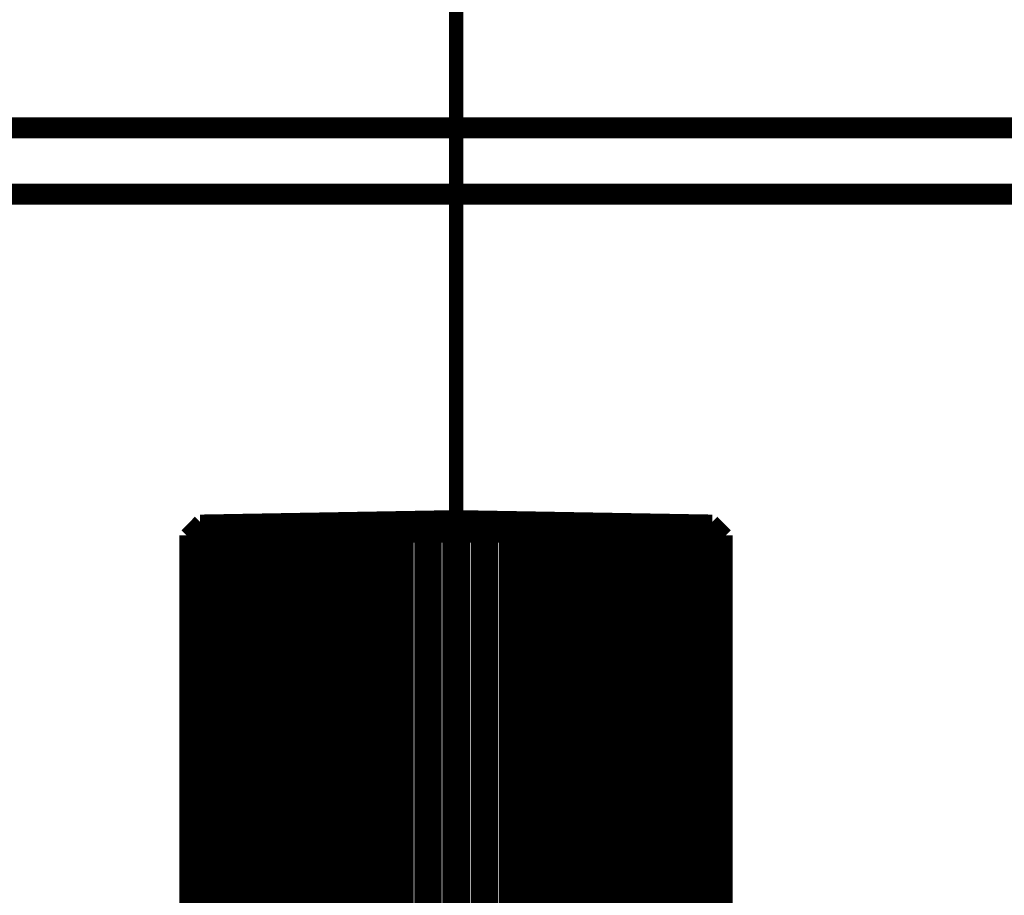
# Model space of a CAD drawing. Extents: x -39 to 502, y -330 to -8.
# Drawn here: x 126 to 134, y -158 to -151 of the extents above; entities that cross this region are included whole.
import ezdxf

# ---------------------------------------------------------------- set-up
doc = ezdxf.new("R2010")
doc.units = 0
doc.linetypes.add('AIGENLINE007', pattern=[0.7056, 0.3528, -0.3528, 0, 0])
for name, color, linetype in [('LAYER_13', 7, 'CONTINUOUS'), ('LAYER_34', 7, 'CONTINUOUS'), ('LAYER_8', 7, 'CONTINUOUS')]:
    doc.layers.add(name, color=color, linetype=linetype)

# ---------------------------------------------------------------- blocks, each defined once
blk = doc.blocks.new('AIGNBL0D02007A')
at = {"layer": 'LAYER_13', "const_width": 0.1058}
blk.add_lwpolyline([(127.79, -154.9681), (131.5901, -154.9681)], dxfattribs=at)
blk = doc.blocks.new('AIGNBL0D02007B')
at = {"layer": 'LAYER_13', "const_width": 0.1058}
blk.add_lwpolyline([(127.6907, -155.0699), (127.6964, -155.0699)], dxfattribs=at)
blk = doc.blocks.new('AIGNBL0D02007C')
at = {"layer": 'LAYER_13', "const_width": 0.1058}
blk.add_lwpolyline([(127.7068, -155.0699), (127.7241, -155.0699)], dxfattribs=at)
blk = doc.blocks.new('AIGNBL0D02007D')
at = {"layer": 'LAYER_13', "const_width": 0.1058}
blk.add_lwpolyline([(127.7446, -155.0699), (127.7733, -155.0699)], dxfattribs=at)
blk = doc.blocks.new('AIGNBL0D02007E')
at = {"layer": 'LAYER_13', "const_width": 0.1058}
blk.add_lwpolyline([(127.8038, -155.0699), (127.8434, -155.0699)], dxfattribs=at)
blk = doc.blocks.new('AIGNBL0D02007F')
at = {"layer": 'LAYER_13', "const_width": 0.1058}
blk.add_lwpolyline([(127.8836, -155.0699), (127.9338, -155.0699)], dxfattribs=at)
blk = doc.blocks.new('AIGNBL0D020080')
at = {"layer": 'LAYER_13', "const_width": 0.1058}
blk.add_lwpolyline([(127.9832, -155.0699), (128.0435, -155.0699)], dxfattribs=at)
blk = doc.blocks.new('AIGNBL0D020081')
at = {"layer": 'LAYER_13', "const_width": 0.1058}
blk.add_lwpolyline([(128.1015, -155.0699), (128.1712, -155.0699)], dxfattribs=at)
blk = doc.blocks.new('AIGNBL0D020082')
at = {"layer": 'LAYER_13', "const_width": 0.1058}
blk.add_lwpolyline([(128.2373, -155.0699), (128.3155, -155.0699)], dxfattribs=at)
blk = doc.blocks.new('AIGNBL0D020083')
at = {"layer": 'LAYER_13', "const_width": 0.1058}
blk.add_lwpolyline([(128.3889, -155.0699), (128.4749, -155.0699)], dxfattribs=at)
blk = doc.blocks.new('AIGNBL0D020084')
at = {"layer": 'LAYER_13', "const_width": 0.1058}
blk.add_lwpolyline([(128.5548, -155.0699), (128.6476, -155.0699)], dxfattribs=at)
blk = doc.blocks.new('AIGNBL0D020085')
at = {"layer": 'LAYER_13', "const_width": 0.1058}
blk.add_lwpolyline([(128.7331, -155.0699), (128.8317, -155.0699)], dxfattribs=at)
blk = doc.blocks.new('AIGNBL0D020086')
at = {"layer": 'LAYER_13', "const_width": 0.1058}
blk.add_lwpolyline([(128.9219, -155.0699), (129.0252, -155.0699)], dxfattribs=at)
blk = doc.blocks.new('AIGNBL0D020087')
at = {"layer": 'LAYER_13', "const_width": 0.1058}
blk.add_lwpolyline([(129.1192, -155.0699), (129.226, -155.0699)], dxfattribs=at)
blk = doc.blocks.new('AIGNBL0D020088')
at = {"layer": 'LAYER_13', "const_width": 0.1058}
blk.add_lwpolyline([(129.3227, -155.0699), (129.4319, -155.0699)], dxfattribs=at)
blk = doc.blocks.new('AIGNBL0D020089')
at = {"layer": 'LAYER_13', "const_width": 0.1058}
blk.add_lwpolyline([(129.5302, -155.0699), (129.6407, -155.0699)], dxfattribs=at)
blk = doc.blocks.new('AIGNBL0D02008A')
at = {"layer": 'LAYER_13', "const_width": 0.1058}
blk.add_lwpolyline([(129.7394, -155.0699), (129.8499, -155.0699)], dxfattribs=at)
blk = doc.blocks.new('AIGNBL0D02008B')
at = {"layer": 'LAYER_13', "const_width": 0.1058}
blk.add_lwpolyline([(129.9482, -155.0699), (130.0574, -155.0699)], dxfattribs=at)
blk = doc.blocks.new('AIGNBL0D02008C')
at = {"layer": 'LAYER_13', "const_width": 0.1058}
blk.add_lwpolyline([(130.1541, -155.0699), (130.2609, -155.0699)], dxfattribs=at)
blk = doc.blocks.new('AIGNBL0D02008D')
at = {"layer": 'LAYER_13', "const_width": 0.1058}
blk.add_lwpolyline([(130.3549, -155.0699), (130.4582, -155.0699)], dxfattribs=at)
blk = doc.blocks.new('AIGNBL0D02008E')
at = {"layer": 'LAYER_13', "const_width": 0.1058}
blk.add_lwpolyline([(130.5484, -155.0699), (130.647, -155.0699)], dxfattribs=at)
blk = doc.blocks.new('AIGNBL0D02008F')
at = {"layer": 'LAYER_13', "const_width": 0.1058}
blk.add_lwpolyline([(130.7325, -155.0699), (130.8253, -155.0699)], dxfattribs=at)
blk = doc.blocks.new('AIGNBL0D020090')
at = {"layer": 'LAYER_13', "const_width": 0.1058}
blk.add_lwpolyline([(130.9052, -155.0699), (130.9912, -155.0699)], dxfattribs=at)
blk = doc.blocks.new('AIGNBL0D020091')
at = {"layer": 'LAYER_13', "const_width": 0.1058}
blk.add_lwpolyline([(131.0646, -155.0699), (131.1428, -155.0699)], dxfattribs=at)
blk = doc.blocks.new('AIGNBL0D020092')
at = {"layer": 'LAYER_13', "const_width": 0.1058}
blk.add_lwpolyline([(131.2089, -155.0699), (131.2786, -155.0699)], dxfattribs=at)
blk = doc.blocks.new('AIGNBL0D020093')
at = {"layer": 'LAYER_13', "const_width": 0.1058}
blk.add_lwpolyline([(131.3366, -155.0699), (131.3969, -155.0699)], dxfattribs=at)
blk = doc.blocks.new('AIGNBL0D020094')
at = {"layer": 'LAYER_13', "const_width": 0.1058}
blk.add_lwpolyline([(131.4463, -155.0699), (131.4965, -155.0699)], dxfattribs=at)
blk = doc.blocks.new('AIGNBL0D020095')
at = {"layer": 'LAYER_13', "const_width": 0.1058}
blk.add_lwpolyline([(131.5367, -155.0699), (131.5763, -155.0699)], dxfattribs=at)
blk = doc.blocks.new('AIGNBL0D020096')
at = {"layer": 'LAYER_13', "const_width": 0.1058}
blk.add_lwpolyline([(131.6068, -155.0699), (131.6355, -155.0699)], dxfattribs=at)
blk = doc.blocks.new('AIGNBL0D020097')
at = {"layer": 'LAYER_13', "const_width": 0.1058}
blk.add_lwpolyline([(131.656, -155.0699), (131.6733, -155.0699)], dxfattribs=at)
blk = doc.blocks.new('AIGNBL0D020098')
at = {"layer": 'LAYER_13', "const_width": 0.1058}
blk.add_lwpolyline([(131.6836, -155.0699), (131.6894, -155.0699)], dxfattribs=at)
blk = doc.blocks.new('AIGNBL0D0200AE')
at = {"layer": 'LAYER_13', "const_width": 0.1058}
blk.add_lwpolyline([(127.6907, -155.0699), (127.74, -155.019)], dxfattribs=at)
blk = doc.blocks.new('AIGNBL0D0200AF')
at = {"layer": 'LAYER_13', "const_width": 0.1058}
blk.add_lwpolyline([(127.7507, -155.019), (127.6964, -155.0699)], dxfattribs=at)
blk = doc.blocks.new('AIGNBL0D0200B0')
at = {"layer": 'LAYER_13', "const_width": 0.1058}
blk.add_lwpolyline([(127.7068, -155.0699), (127.7507, -155.019)], dxfattribs=at)
blk = doc.blocks.new('AIGNBL0D0200B1')
at = {"layer": 'LAYER_13', "const_width": 0.1058}
blk.add_lwpolyline([(127.7827, -155.019), (127.7241, -155.0699)], dxfattribs=at)
blk = doc.blocks.new('AIGNBL0D0200B2')
at = {"layer": 'LAYER_13', "const_width": 0.1058}
blk.add_lwpolyline([(127.7446, -155.0699), (127.7827, -155.019)], dxfattribs=at)
blk = doc.blocks.new('AIGNBL0D0200B3')
at = {"layer": 'LAYER_13', "const_width": 0.1058}
blk.add_lwpolyline([(127.8355, -155.019), (127.7733, -155.0699)], dxfattribs=at)
blk = doc.blocks.new('AIGNBL0D0200B4')
at = {"layer": 'LAYER_13', "const_width": 0.1058}
blk.add_lwpolyline([(127.8038, -155.0699), (127.8355, -155.019)], dxfattribs=at)
blk = doc.blocks.new('AIGNBL0D0200B5')
at = {"layer": 'LAYER_13', "const_width": 0.1058}
blk.add_lwpolyline([(127.9086, -155.019), (127.8434, -155.0699)], dxfattribs=at)
blk = doc.blocks.new('AIGNBL0D0200B6')
at = {"layer": 'LAYER_13', "const_width": 0.1058}
blk.add_lwpolyline([(127.8836, -155.0699), (127.9086, -155.019)], dxfattribs=at)
blk = doc.blocks.new('AIGNBL0D0200B7')
at = {"layer": 'LAYER_13', "const_width": 0.1058}
blk.add_lwpolyline([(128.0013, -155.019), (127.9338, -155.0699)], dxfattribs=at)
blk = doc.blocks.new('AIGNBL0D0200B8')
at = {"layer": 'LAYER_13', "const_width": 0.1058}
blk.add_lwpolyline([(127.9832, -155.0699), (128.0013, -155.019)], dxfattribs=at)
blk = doc.blocks.new('AIGNBL0D0200B9')
at = {"layer": 'LAYER_13', "const_width": 0.1058}
blk.add_lwpolyline([(128.1125, -155.019), (128.0435, -155.0699)], dxfattribs=at)
blk = doc.blocks.new('AIGNBL0D0200BA')
at = {"layer": 'LAYER_13', "const_width": 0.1058}
blk.add_lwpolyline([(128.1015, -155.0699), (128.1125, -155.019)], dxfattribs=at)
blk = doc.blocks.new('AIGNBL0D0200BB')
at = {"layer": 'LAYER_13', "const_width": 0.1058}
blk.add_lwpolyline([(128.2409, -155.019), (128.1712, -155.0699)], dxfattribs=at)
blk = doc.blocks.new('AIGNBL0D0200BC')
at = {"layer": 'LAYER_13', "const_width": 0.1058}
blk.add_lwpolyline([(128.2373, -155.0699), (128.2409, -155.019)], dxfattribs=at)
blk = doc.blocks.new('AIGNBL0D0200BD')
at = {"layer": 'LAYER_13', "const_width": 0.1058}
blk.add_lwpolyline([(128.3852, -155.019), (128.3155, -155.0699)], dxfattribs=at)
blk = doc.blocks.new('AIGNBL0D0200BE')
at = {"layer": 'LAYER_13', "const_width": 0.1058}
blk.add_lwpolyline([(128.3889, -155.0699), (128.3852, -155.019)], dxfattribs=at)
blk = doc.blocks.new('AIGNBL0D0200BF')
at = {"layer": 'LAYER_13', "const_width": 0.1058}
blk.add_lwpolyline([(128.5439, -155.019), (128.4749, -155.0699)], dxfattribs=at)
blk = doc.blocks.new('AIGNBL0D0200C0')
at = {"layer": 'LAYER_13', "const_width": 0.1058}
blk.add_lwpolyline([(128.5548, -155.0699), (128.5439, -155.019)], dxfattribs=at)
blk = doc.blocks.new('AIGNBL0D0200C1')
at = {"layer": 'LAYER_13', "const_width": 0.1058}
blk.add_lwpolyline([(128.715, -155.019), (128.6476, -155.0699)], dxfattribs=at)
blk = doc.blocks.new('AIGNBL0D0200C2')
at = {"layer": 'LAYER_13', "const_width": 0.1058}
blk.add_lwpolyline([(128.7331, -155.0699), (128.715, -155.019)], dxfattribs=at)
blk = doc.blocks.new('AIGNBL0D0200C3')
at = {"layer": 'LAYER_13', "const_width": 0.1058}
blk.add_lwpolyline([(128.8969, -155.019), (128.8317, -155.0699)], dxfattribs=at)
blk = doc.blocks.new('AIGNBL0D0200C4')
at = {"layer": 'LAYER_13', "const_width": 0.1058}
blk.add_lwpolyline([(128.9219, -155.0699), (128.8969, -155.019)], dxfattribs=at)
blk = doc.blocks.new('AIGNBL0D0200C5')
at = {"layer": 'LAYER_13', "const_width": 0.1058}
blk.add_lwpolyline([(129.0875, -155.019), (129.0252, -155.0699)], dxfattribs=at)
blk = doc.blocks.new('AIGNBL0D0200C6')
at = {"layer": 'LAYER_13', "const_width": 0.1058}
blk.add_lwpolyline([(129.1192, -155.0699), (129.0875, -155.019)], dxfattribs=at)
blk = doc.blocks.new('AIGNBL0D0200C7')
at = {"layer": 'LAYER_13', "const_width": 0.1058}
blk.add_lwpolyline([(129.2846, -155.019), (129.226, -155.0699)], dxfattribs=at)
blk = doc.blocks.new('AIGNBL0D0200C8')
at = {"layer": 'LAYER_13', "const_width": 0.1058}
blk.add_lwpolyline([(129.3227, -155.0699), (129.2846, -155.019)], dxfattribs=at)
blk = doc.blocks.new('AIGNBL0D0200CD')
at = {"layer": 'LAYER_13', "const_width": 0.1058}
blk.add_lwpolyline([(127.79, -154.9681), (129.69, -154.935)], dxfattribs=at)
blk = doc.blocks.new('AIGNBL0D0200CE')
at = {"layer": 'LAYER_13', "const_width": 0.1058}
blk.add_lwpolyline([(131.5901, -154.9681), (129.69, -154.935)], dxfattribs=at)
blk = doc.blocks.new('AIGNBL0D0200CF')
at = {"layer": 'LAYER_13', "const_width": 0.1058}
blk.add_lwpolyline([(131.64, -155.019), (131.5901, -154.9681)], dxfattribs=at)
blk = doc.blocks.new('AIGNBL0D0200D0')
at = {"layer": 'LAYER_13', "const_width": 0.1058}
blk.add_lwpolyline([(127.74, -155.019), (127.79, -154.9681)], dxfattribs=at)
blk = doc.blocks.new('AIGNBL0D0200D1')
at = {"layer": 'LAYER_13', "const_width": 0.1058}
blk.add_lwpolyline([(127.6907, -159.9699), (127.6907, -155.0699)], dxfattribs=at)
blk = doc.blocks.new('AIGNBL0D0200D2')
at = {"layer": 'LAYER_13', "const_width": 0.1058}
blk.add_lwpolyline([(127.6964, -159.9699), (127.6964, -155.0699)], dxfattribs=at)
blk = doc.blocks.new('AIGNBL0D0200D3')
at = {"layer": 'LAYER_13', "const_width": 0.1058}
blk.add_lwpolyline([(127.7068, -159.9699), (127.7068, -155.0699)], dxfattribs=at)
blk = doc.blocks.new('AIGNBL0D0200D4')
at = {"layer": 'LAYER_13', "const_width": 0.1058}
blk.add_lwpolyline([(127.7241, -159.9699), (127.7241, -155.0699)], dxfattribs=at)
blk = doc.blocks.new('AIGNBL0D0200D5')
at = {"layer": 'LAYER_13', "const_width": 0.1058}
blk.add_lwpolyline([(127.7446, -159.9699), (127.7446, -155.0699)], dxfattribs=at)
blk = doc.blocks.new('AIGNBL0D0200D6')
at = {"layer": 'LAYER_13', "const_width": 0.1058}
blk.add_lwpolyline([(127.7733, -159.9699), (127.7733, -155.0699)], dxfattribs=at)
blk = doc.blocks.new('AIGNBL0D0200D7')
at = {"layer": 'LAYER_13', "const_width": 0.1058}
blk.add_lwpolyline([(127.8038, -159.9699), (127.8038, -155.0699)], dxfattribs=at)
blk = doc.blocks.new('AIGNBL0D0200D8')
at = {"layer": 'LAYER_13', "const_width": 0.1058}
blk.add_lwpolyline([(127.8434, -159.9699), (127.8434, -155.0699)], dxfattribs=at)
blk = doc.blocks.new('AIGNBL0D0200D9')
at = {"layer": 'LAYER_13', "const_width": 0.1058}
blk.add_lwpolyline([(127.8836, -159.9699), (127.8836, -155.0699)], dxfattribs=at)
blk = doc.blocks.new('AIGNBL0D0200DA')
at = {"layer": 'LAYER_13', "const_width": 0.1058}
blk.add_lwpolyline([(127.9338, -159.9699), (127.9338, -155.0699)], dxfattribs=at)
blk = doc.blocks.new('AIGNBL0D0200DB')
at = {"layer": 'LAYER_13', "const_width": 0.1058}
blk.add_lwpolyline([(127.9832, -159.9699), (127.9832, -155.0699)], dxfattribs=at)
blk = doc.blocks.new('AIGNBL0D0200DC')
at = {"layer": 'LAYER_13', "const_width": 0.1058}
blk.add_lwpolyline([(128.0435, -159.9699), (128.0435, -155.0699)], dxfattribs=at)
blk = doc.blocks.new('AIGNBL0D0200DD')
at = {"layer": 'LAYER_13', "const_width": 0.1058}
blk.add_lwpolyline([(128.1015, -159.9699), (128.1015, -155.0699)], dxfattribs=at)
blk = doc.blocks.new('AIGNBL0D0200DE')
at = {"layer": 'LAYER_13', "const_width": 0.1058}
blk.add_lwpolyline([(128.1712, -159.9699), (128.1712, -155.0699)], dxfattribs=at)
blk = doc.blocks.new('AIGNBL0D0200DF')
at = {"layer": 'LAYER_13', "const_width": 0.1058}
blk.add_lwpolyline([(128.2373, -159.9699), (128.2373, -155.0699)], dxfattribs=at)
blk = doc.blocks.new('AIGNBL0D0200E0')
at = {"layer": 'LAYER_13', "const_width": 0.1058}
blk.add_lwpolyline([(128.3155, -159.9699), (128.3155, -155.0699)], dxfattribs=at)
blk = doc.blocks.new('AIGNBL0D0200E1')
at = {"layer": 'LAYER_13', "const_width": 0.1058}
blk.add_lwpolyline([(128.3852, -155.019), (128.3852, -159.9699)], dxfattribs=at)
blk = doc.blocks.new('AIGNBL0D0200E2')
at = {"layer": 'LAYER_13', "const_width": 0.1058}
blk.add_lwpolyline([(128.3889, -159.9699), (128.3889, -155.0699)], dxfattribs=at)
blk = doc.blocks.new('AIGNBL0D0200E3')
at = {"layer": 'LAYER_13', "const_width": 0.1058}
blk.add_lwpolyline([(128.4749, -159.9699), (128.4749, -155.0699)], dxfattribs=at)
blk = doc.blocks.new('AIGNBL0D0200E4')
at = {"layer": 'LAYER_13', "const_width": 0.1058}
blk.add_lwpolyline([(128.5439, -155.019), (128.5439, -159.9699)], dxfattribs=at)
blk = doc.blocks.new('AIGNBL0D0200E5')
at = {"layer": 'LAYER_13', "const_width": 0.1058}
blk.add_lwpolyline([(128.5548, -159.9699), (128.5548, -155.0699)], dxfattribs=at)
blk = doc.blocks.new('AIGNBL0D0200E6')
at = {"layer": 'LAYER_13', "const_width": 0.1058}
blk.add_lwpolyline([(128.6476, -159.9699), (128.6476, -155.0699)], dxfattribs=at)
blk = doc.blocks.new('AIGNBL0D0200E7')
at = {"layer": 'LAYER_13', "const_width": 0.1058}
blk.add_lwpolyline([(128.715, -155.019), (128.715, -159.9699)], dxfattribs=at)
blk = doc.blocks.new('AIGNBL0D0200E8')
at = {"layer": 'LAYER_13', "const_width": 0.1058}
blk.add_lwpolyline([(128.7331, -159.9699), (128.7331, -155.0699)], dxfattribs=at)
blk = doc.blocks.new('AIGNBL0D0200E9')
at = {"layer": 'LAYER_13', "const_width": 0.1058}
blk.add_lwpolyline([(128.8317, -159.9699), (128.8317, -155.0699)], dxfattribs=at)
blk = doc.blocks.new('AIGNBL0D0200EA')
at = {"layer": 'LAYER_13', "const_width": 0.1058}
blk.add_lwpolyline([(128.8969, -155.019), (128.8969, -159.9699)], dxfattribs=at)
blk = doc.blocks.new('AIGNBL0D0200EB')
at = {"layer": 'LAYER_13', "const_width": 0.1058}
blk.add_lwpolyline([(128.9219, -159.9699), (128.9219, -155.0699)], dxfattribs=at)
blk = doc.blocks.new('AIGNBL0D0200EC')
at = {"layer": 'LAYER_13', "const_width": 0.1058}
blk.add_lwpolyline([(129.0252, -159.9699), (129.0252, -155.0699)], dxfattribs=at)
blk = doc.blocks.new('AIGNBL0D0200ED')
at = {"layer": 'LAYER_13', "const_width": 0.1058}
blk.add_lwpolyline([(129.0875, -155.019), (129.0875, -159.9699)], dxfattribs=at)
blk = doc.blocks.new('AIGNBL0D0200EE')
at = {"layer": 'LAYER_13', "const_width": 0.1058}
blk.add_lwpolyline([(129.1192, -159.9699), (129.1192, -155.0699)], dxfattribs=at)
blk = doc.blocks.new('AIGNBL0D0200EF')
at = {"layer": 'LAYER_13', "const_width": 0.1058}
blk.add_lwpolyline([(129.226, -159.9699), (129.226, -155.0699)], dxfattribs=at)
blk = doc.blocks.new('AIGNBL0D0200F0')
at = {"layer": 'LAYER_13', "const_width": 0.1058}
blk.add_lwpolyline([(129.4862, -155.019), (129.4319, -155.0699)], dxfattribs=at)
blk = doc.blocks.new('AIGNBL0D0200F1')
at = {"layer": 'LAYER_13', "const_width": 0.1058}
blk.add_lwpolyline([(129.5302, -155.0699), (129.4862, -155.019)], dxfattribs=at)
blk = doc.blocks.new('AIGNBL0D0200F2')
at = {"layer": 'LAYER_13', "const_width": 0.1058}
blk.add_lwpolyline([(129.69, -155.019), (129.6407, -155.0699)], dxfattribs=at)
blk = doc.blocks.new('AIGNBL0D0200F3')
at = {"layer": 'LAYER_13', "const_width": 0.1058}
blk.add_lwpolyline([(129.7394, -155.0699), (129.69, -155.019)], dxfattribs=at)
blk = doc.blocks.new('AIGNBL0D0200F4')
at = {"layer": 'LAYER_13', "const_width": 0.1058}
blk.add_lwpolyline([(129.2846, -155.019), (129.2846, -159.9699)], dxfattribs=at)
blk = doc.blocks.new('AIGNBL0D0200F5')
at = {"layer": 'LAYER_13', "const_width": 0.1058}
blk.add_lwpolyline([(129.8939, -155.019), (129.8499, -155.0699)], dxfattribs=at)
blk = doc.blocks.new('AIGNBL0D0200F6')
at = {"layer": 'LAYER_13', "const_width": 0.1058}
blk.add_lwpolyline([(129.9482, -155.0699), (129.8939, -155.019)], dxfattribs=at)
blk = doc.blocks.new('AIGNBL0D0200F7')
at = {"layer": 'LAYER_13', "const_width": 0.1058}
blk.add_lwpolyline([(130.0955, -155.019), (130.0574, -155.0699)], dxfattribs=at)
blk = doc.blocks.new('AIGNBL0D0200F8')
at = {"layer": 'LAYER_13', "const_width": 0.1058}
blk.add_lwpolyline([(130.1541, -155.0699), (130.0955, -155.019)], dxfattribs=at)
blk = doc.blocks.new('AIGNBL0D0200F9')
at = {"layer": 'LAYER_13', "const_width": 0.1058}
blk.add_lwpolyline([(129.3227, -159.9699), (129.3227, -155.0699)], dxfattribs=at)
blk = doc.blocks.new('AIGNBL0D0200FA')
at = {"layer": 'LAYER_13', "const_width": 0.1058}
blk.add_lwpolyline([(129.4319, -159.9699), (129.4319, -155.0699)], dxfattribs=at)
blk = doc.blocks.new('AIGNBL0D0200FB')
at = {"layer": 'LAYER_13', "const_width": 0.1058}
blk.add_lwpolyline([(129.4862, -155.019), (129.4862, -159.9699)], dxfattribs=at)
blk = doc.blocks.new('AIGNBL0D0200FC')
at = {"layer": 'LAYER_13', "const_width": 0.1058}
blk.add_lwpolyline([(129.5302, -159.9699), (129.5302, -155.0699)], dxfattribs=at)
blk = doc.blocks.new('AIGNBL0D0200FD')
at = {"layer": 'LAYER_13', "const_width": 0.1058}
blk.add_lwpolyline([(129.6407, -159.9699), (129.6407, -155.0699)], dxfattribs=at)
blk = doc.blocks.new('AIGNBL0D0200FE')
at = {"layer": 'LAYER_13', "const_width": 0.1058}
blk.add_lwpolyline([(130.2926, -155.019), (130.2609, -155.0699)], dxfattribs=at)
blk = doc.blocks.new('AIGNBL0D0200FF')
at = {"layer": 'LAYER_13', "const_width": 0.1058}
blk.add_lwpolyline([(130.3549, -155.0699), (130.2926, -155.019)], dxfattribs=at)
blk = doc.blocks.new('AIGNBL0D020100')
at = {"layer": 'LAYER_13', "const_width": 0.1058}
blk.add_lwpolyline([(130.4832, -155.019), (130.4582, -155.0699)], dxfattribs=at)
blk = doc.blocks.new('AIGNBL0D020101')
at = {"layer": 'LAYER_13', "const_width": 0.1058}
blk.add_lwpolyline([(130.5484, -155.0699), (130.4832, -155.019)], dxfattribs=at)
blk = doc.blocks.new('AIGNBL0D020102')
at = {"layer": 'LAYER_13', "const_width": 0.1058}
blk.add_lwpolyline([(130.665, -155.019), (130.647, -155.0699)], dxfattribs=at)
blk = doc.blocks.new('AIGNBL0D020103')
at = {"layer": 'LAYER_13', "const_width": 0.1058}
blk.add_lwpolyline([(130.7325, -155.0699), (130.665, -155.019)], dxfattribs=at)
blk = doc.blocks.new('AIGNBL0D020104')
at = {"layer": 'LAYER_13', "const_width": 0.1058}
blk.add_lwpolyline([(129.69, -155.019), (129.69, -159.9699)], dxfattribs=at)
blk = doc.blocks.new('AIGNBL0D020105')
at = {"layer": 'LAYER_13', "const_width": 0.1058}
blk.add_lwpolyline([(129.7394, -159.9699), (129.7394, -155.0699)], dxfattribs=at)
blk = doc.blocks.new('AIGNBL0D020106')
at = {"layer": 'LAYER_13', "const_width": 0.1058}
blk.add_lwpolyline([(129.8499, -159.9699), (129.8499, -155.0699)], dxfattribs=at)
blk = doc.blocks.new('AIGNBL0D020107')
at = {"layer": 'LAYER_13', "const_width": 0.1058}
blk.add_lwpolyline([(129.8939, -155.019), (129.8939, -159.9699)], dxfattribs=at)
blk = doc.blocks.new('AIGNBL0D020108')
at = {"layer": 'LAYER_13', "const_width": 0.1058}
blk.add_lwpolyline([(129.9482, -159.9699), (129.9482, -155.0699)], dxfattribs=at)
blk = doc.blocks.new('AIGNBL0D020109')
at = {"layer": 'LAYER_13', "const_width": 0.1058}
blk.add_lwpolyline([(130.0574, -159.9699), (130.0574, -155.0699)], dxfattribs=at)
blk = doc.blocks.new('AIGNBL0D02010E')
at = {"layer": 'LAYER_13', "const_width": 0.1058}
blk.add_lwpolyline([(130.0955, -155.019), (130.0955, -159.9699)], dxfattribs=at)
blk = doc.blocks.new('AIGNBL0D02010F')
at = {"layer": 'LAYER_13', "const_width": 0.1058}
blk.add_lwpolyline([(130.1541, -159.9699), (130.1541, -155.0699)], dxfattribs=at)
blk = doc.blocks.new('AIGNBL0D020110')
at = {"layer": 'LAYER_13', "const_width": 0.1058}
blk.add_lwpolyline([(130.2609, -159.9699), (130.2609, -155.0699)], dxfattribs=at)
blk = doc.blocks.new('AIGNBL0D020111')
at = {"layer": 'LAYER_13', "const_width": 0.1058}
blk.add_lwpolyline([(130.2926, -155.019), (130.2926, -159.9699)], dxfattribs=at)
blk = doc.blocks.new('AIGNBL0D020112')
at = {"layer": 'LAYER_13', "const_width": 0.1058}
blk.add_lwpolyline([(130.3549, -159.9699), (130.3549, -155.0699)], dxfattribs=at)
blk = doc.blocks.new('AIGNBL0D020113')
at = {"layer": 'LAYER_13', "const_width": 0.1058}
blk.add_lwpolyline([(130.4582, -159.9699), (130.4582, -155.0699)], dxfattribs=at)
blk = doc.blocks.new('AIGNBL0D020114')
at = {"layer": 'LAYER_13', "const_width": 0.1058}
blk.add_lwpolyline([(130.4832, -155.019), (130.4832, -159.9699)], dxfattribs=at)
blk = doc.blocks.new('AIGNBL0D020115')
at = {"layer": 'LAYER_13', "const_width": 0.1058}
blk.add_lwpolyline([(130.5484, -159.9699), (130.5484, -155.0699)], dxfattribs=at)
blk = doc.blocks.new('AIGNBL0D020116')
at = {"layer": 'LAYER_13', "const_width": 0.1058}
blk.add_lwpolyline([(130.647, -159.9699), (130.647, -155.0699)], dxfattribs=at)
blk = doc.blocks.new('AIGNBL0D020117')
at = {"layer": 'LAYER_13', "const_width": 0.1058}
blk.add_lwpolyline([(130.665, -155.019), (130.665, -159.9699)], dxfattribs=at)
blk = doc.blocks.new('AIGNBL0D020118')
at = {"layer": 'LAYER_13', "const_width": 0.1058}
blk.add_lwpolyline([(130.7325, -159.9699), (130.7325, -155.0699)], dxfattribs=at)
blk = doc.blocks.new('AIGNBL0D020119')
at = {"layer": 'LAYER_13', "const_width": 0.1058}
blk.add_lwpolyline([(130.8253, -159.9699), (130.8253, -155.0699)], dxfattribs=at)
blk = doc.blocks.new('AIGNBL0D02011A')
at = {"layer": 'LAYER_13', "const_width": 0.1058}
blk.add_lwpolyline([(130.8362, -155.019), (130.8362, -159.9699)], dxfattribs=at)
blk = doc.blocks.new('AIGNBL0D02011B')
at = {"layer": 'LAYER_13', "const_width": 0.1058}
blk.add_lwpolyline([(130.9052, -159.9699), (130.9052, -155.0699)], dxfattribs=at)
blk = doc.blocks.new('AIGNBL0D02011C')
at = {"layer": 'LAYER_13', "const_width": 0.1058}
blk.add_lwpolyline([(130.9912, -159.9699), (130.9912, -155.0699)], dxfattribs=at)
blk = doc.blocks.new('AIGNBL0D02011D')
at = {"layer": 'LAYER_13', "const_width": 0.1058}
blk.add_lwpolyline([(130.9949, -155.019), (130.9949, -159.9699)], dxfattribs=at)
blk = doc.blocks.new('AIGNBL0D02011E')
at = {"layer": 'LAYER_13', "const_width": 0.1058}
blk.add_lwpolyline([(131.0646, -159.9699), (131.0646, -155.0699)], dxfattribs=at)
blk = doc.blocks.new('AIGNBL0D02011F')
at = {"layer": 'LAYER_13', "const_width": 0.1058}
blk.add_lwpolyline([(131.1428, -159.9699), (131.1428, -155.0699)], dxfattribs=at)
blk = doc.blocks.new('AIGNBL0D020120')
at = {"layer": 'LAYER_13', "const_width": 0.1058}
blk.add_lwpolyline([(131.2089, -159.9699), (131.2089, -155.0699)], dxfattribs=at)
blk = doc.blocks.new('AIGNBL0D020125')
at = {"layer": 'LAYER_13', "const_width": 0.1058}
blk.add_lwpolyline([(131.2786, -159.9699), (131.2786, -155.0699)], dxfattribs=at)
blk = doc.blocks.new('AIGNBL0D020126')
at = {"layer": 'LAYER_13', "const_width": 0.1058}
blk.add_lwpolyline([(131.3366, -159.9699), (131.3366, -155.0699)], dxfattribs=at)
blk = doc.blocks.new('AIGNBL0D020127')
at = {"layer": 'LAYER_13', "const_width": 0.1058}
blk.add_lwpolyline([(131.3969, -159.9699), (131.3969, -155.0699)], dxfattribs=at)
blk = doc.blocks.new('AIGNBL0D020128')
at = {"layer": 'LAYER_13', "const_width": 0.1058}
blk.add_lwpolyline([(131.4463, -159.9699), (131.4463, -155.0699)], dxfattribs=at)
blk = doc.blocks.new('AIGNBL0D020129')
at = {"layer": 'LAYER_13', "const_width": 0.1058}
blk.add_lwpolyline([(131.4965, -159.9699), (131.4965, -155.0699)], dxfattribs=at)
blk = doc.blocks.new('AIGNBL0D02012A')
at = {"layer": 'LAYER_13', "const_width": 0.1058}
blk.add_lwpolyline([(131.5367, -159.9699), (131.5367, -155.0699)], dxfattribs=at)
blk = doc.blocks.new('AIGNBL0D02012B')
at = {"layer": 'LAYER_13', "const_width": 0.1058}
blk.add_lwpolyline([(130.8362, -155.019), (130.8253, -155.0699)], dxfattribs=at)
blk = doc.blocks.new('AIGNBL0D02012C')
at = {"layer": 'LAYER_13', "const_width": 0.1058}
blk.add_lwpolyline([(130.9052, -155.0699), (130.8362, -155.019)], dxfattribs=at)
blk = doc.blocks.new('AIGNBL0D02012D')
at = {"layer": 'LAYER_13', "const_width": 0.1058}
blk.add_lwpolyline([(130.9949, -155.019), (130.9912, -155.0699)], dxfattribs=at)
blk = doc.blocks.new('AIGNBL0D02012E')
at = {"layer": 'LAYER_13', "const_width": 0.1058}
blk.add_lwpolyline([(131.0646, -155.0699), (130.9949, -155.019)], dxfattribs=at)
blk = doc.blocks.new('AIGNBL0D02012F')
at = {"layer": 'LAYER_13', "const_width": 0.1058}
blk.add_lwpolyline([(131.1392, -155.019), (131.1428, -155.0699)], dxfattribs=at)
blk = doc.blocks.new('AIGNBL0D020130')
at = {"layer": 'LAYER_13', "const_width": 0.1058}
blk.add_lwpolyline([(131.2089, -155.0699), (131.1392, -155.019)], dxfattribs=at)
blk = doc.blocks.new('AIGNBL0D020131')
at = {"layer": 'LAYER_13', "const_width": 0.1058}
blk.add_lwpolyline([(131.2676, -155.019), (131.2786, -155.0699)], dxfattribs=at)
blk = doc.blocks.new('AIGNBL0D020132')
at = {"layer": 'LAYER_13', "const_width": 0.1058}
blk.add_lwpolyline([(131.3366, -155.0699), (131.2676, -155.019)], dxfattribs=at)
blk = doc.blocks.new('AIGNBL0D020133')
at = {"layer": 'LAYER_13', "const_width": 0.1058}
blk.add_lwpolyline([(131.3788, -155.019), (131.3969, -155.0699)], dxfattribs=at)
blk = doc.blocks.new('AIGNBL0D020134')
at = {"layer": 'LAYER_13', "const_width": 0.1058}
blk.add_lwpolyline([(131.4463, -155.0699), (131.3788, -155.019)], dxfattribs=at)
blk = doc.blocks.new('AIGNBL0D020135')
at = {"layer": 'LAYER_13', "const_width": 0.1058}
blk.add_lwpolyline([(131.4715, -155.019), (131.4965, -155.0699)], dxfattribs=at)
blk = doc.blocks.new('AIGNBL0D020136')
at = {"layer": 'LAYER_13', "const_width": 0.1058}
blk.add_lwpolyline([(131.5763, -159.9699), (131.5763, -155.0699)], dxfattribs=at)
blk = doc.blocks.new('AIGNBL0D020137')
at = {"layer": 'LAYER_13', "const_width": 0.1058}
blk.add_lwpolyline([(131.6068, -159.9699), (131.6068, -155.0699)], dxfattribs=at)
blk = doc.blocks.new('AIGNBL0D020138')
at = {"layer": 'LAYER_13', "const_width": 0.1058}
blk.add_lwpolyline([(131.6355, -159.9699), (131.6355, -155.0699)], dxfattribs=at)
blk = doc.blocks.new('AIGNBL0D020139')
at = {"layer": 'LAYER_13', "const_width": 0.1058}
blk.add_lwpolyline([(131.656, -159.9699), (131.656, -155.0699)], dxfattribs=at)
blk = doc.blocks.new('AIGNBL0D02013A')
at = {"layer": 'LAYER_13', "const_width": 0.1058}
blk.add_lwpolyline([(131.6733, -159.9699), (131.6733, -155.0699)], dxfattribs=at)
blk = doc.blocks.new('AIGNBL0D02013B')
at = {"layer": 'LAYER_13', "const_width": 0.1058}
blk.add_lwpolyline([(131.6836, -159.9699), (131.6836, -155.0699)], dxfattribs=at)
blk = doc.blocks.new('AIGNBL0D02013C')
at = {"layer": 'LAYER_13', "const_width": 0.1058}
blk.add_lwpolyline([(131.6894, -159.9699), (131.6894, -155.0699)], dxfattribs=at)
blk = doc.blocks.new('AIGNBL0D020141')
at = {"layer": 'LAYER_13', "const_width": 0.1058}
blk.add_lwpolyline([(131.5367, -155.0699), (131.4715, -155.019)], dxfattribs=at)
blk = doc.blocks.new('AIGNBL0D020142')
at = {"layer": 'LAYER_13', "const_width": 0.1058}
blk.add_lwpolyline([(131.5446, -155.019), (131.5763, -155.0699)], dxfattribs=at)
blk = doc.blocks.new('AIGNBL0D020143')
at = {"layer": 'LAYER_13', "const_width": 0.1058}
blk.add_lwpolyline([(131.6068, -155.0699), (131.5446, -155.019)], dxfattribs=at)
blk = doc.blocks.new('AIGNBL0D020144')
at = {"layer": 'LAYER_13', "const_width": 0.1058}
blk.add_lwpolyline([(131.5974, -155.019), (131.6355, -155.0699)], dxfattribs=at)
blk = doc.blocks.new('AIGNBL0D020145')
at = {"layer": 'LAYER_13', "const_width": 0.1058}
blk.add_lwpolyline([(131.656, -155.0699), (131.5974, -155.019)], dxfattribs=at)
blk = doc.blocks.new('AIGNBL0D020146')
at = {"layer": 'LAYER_13', "const_width": 0.1058}
blk.add_lwpolyline([(131.6294, -155.019), (131.6733, -155.0699)], dxfattribs=at)
blk = doc.blocks.new('AIGNBL0D020147')
at = {"layer": 'LAYER_13', "const_width": 0.1058}
blk.add_lwpolyline([(131.6836, -155.0699), (131.6294, -155.019)], dxfattribs=at)
blk = doc.blocks.new('AIGNBL0D020150')
at = {"layer": 'LAYER_13', "const_width": 0.1058}
blk.add_lwpolyline([(131.64, -155.019), (131.6894, -155.0699)], dxfattribs=at)
blk = doc.blocks.new('AIGNBL0D010070')
at = {"layer": 'LAYER_13'}
for name in ['AIGNBL0D0200CD', 'AIGNBL0D0200CE', 'AIGNBL0D0200AE', 'AIGNBL0D0200AF', 'AIGNBL0D0200B0', 'AIGNBL0D0200B1', 'AIGNBL0D0200D0', 'AIGNBL0D0200B2', 'AIGNBL0D0200B3', 'AIGNBL0D02007A', 'AIGNBL0D0200B4', 'AIGNBL0D0200B5', 'AIGNBL0D0200B6', 'AIGNBL0D0200B7', 'AIGNBL0D0200B8', 'AIGNBL0D0200B9', 'AIGNBL0D0200BA', 'AIGNBL0D0200BB', 'AIGNBL0D0200BC', 'AIGNBL0D0200BD', 'AIGNBL0D0200BE', 'AIGNBL0D0200E1', 'AIGNBL0D0200BF', 'AIGNBL0D0200C0', 'AIGNBL0D0200E4', 'AIGNBL0D0200C1', 'AIGNBL0D0200C2', 'AIGNBL0D0200E7', 'AIGNBL0D0200C3', 'AIGNBL0D0200C4', 'AIGNBL0D0200EA', 'AIGNBL0D0200C5', 'AIGNBL0D0200C6', 'AIGNBL0D0200ED', 'AIGNBL0D0200C7', 'AIGNBL0D0200C8', 'AIGNBL0D0200F4', 'AIGNBL0D0200F0', 'AIGNBL0D0200F1', 'AIGNBL0D0200FB', 'AIGNBL0D0200F2', 'AIGNBL0D0200F3', 'AIGNBL0D020104', 'AIGNBL0D0200F5', 'AIGNBL0D0200F6', 'AIGNBL0D020107', 'AIGNBL0D0200F7', 'AIGNBL0D0200F8', 'AIGNBL0D02010E', 'AIGNBL0D0200FE', 'AIGNBL0D0200FF', 'AIGNBL0D020111', 'AIGNBL0D020100', 'AIGNBL0D020101', 'AIGNBL0D020114', 'AIGNBL0D020102', 'AIGNBL0D020103', 'AIGNBL0D020117', 'AIGNBL0D02012B', 'AIGNBL0D02011A', 'AIGNBL0D02012C', 'AIGNBL0D02012D', 'AIGNBL0D02011D', 'AIGNBL0D02012E', 'AIGNBL0D02012F', 'AIGNBL0D020130', 'AIGNBL0D020131', 'AIGNBL0D020132', 'AIGNBL0D020133', 'AIGNBL0D020134', 'AIGNBL0D020135', 'AIGNBL0D020141', 'AIGNBL0D020142', 'AIGNBL0D020143', 'AIGNBL0D0200CF', 'AIGNBL0D020144', 'AIGNBL0D020145', 'AIGNBL0D020146', 'AIGNBL0D020147', 'AIGNBL0D020150', 'AIGNBL0D02007B', 'AIGNBL0D0200D1', 'AIGNBL0D0200D2', 'AIGNBL0D02007C', 'AIGNBL0D0200D3', 'AIGNBL0D0200D4', 'AIGNBL0D02007D', 'AIGNBL0D0200D5', 'AIGNBL0D0200D6', 'AIGNBL0D02007E', 'AIGNBL0D0200D7', 'AIGNBL0D0200D8', 'AIGNBL0D02007F', 'AIGNBL0D0200D9', 'AIGNBL0D0200DA', 'AIGNBL0D020080', 'AIGNBL0D0200DB', 'AIGNBL0D0200DC', 'AIGNBL0D020081', 'AIGNBL0D0200DD', 'AIGNBL0D0200DE', 'AIGNBL0D020082', 'AIGNBL0D0200DF', 'AIGNBL0D0200E0', 'AIGNBL0D020083', 'AIGNBL0D0200E2', 'AIGNBL0D0200E3', 'AIGNBL0D020084', 'AIGNBL0D0200E5', 'AIGNBL0D0200E6', 'AIGNBL0D020085', 'AIGNBL0D0200E8', 'AIGNBL0D0200E9', 'AIGNBL0D020086', 'AIGNBL0D0200EB', 'AIGNBL0D0200EC', 'AIGNBL0D020087', 'AIGNBL0D0200EE', 'AIGNBL0D0200EF', 'AIGNBL0D020088', 'AIGNBL0D0200F9', 'AIGNBL0D0200FA', 'AIGNBL0D020089', 'AIGNBL0D0200FC', 'AIGNBL0D0200FD', 'AIGNBL0D02008A', 'AIGNBL0D020105', 'AIGNBL0D020106', 'AIGNBL0D02008B', 'AIGNBL0D020108', 'AIGNBL0D020109', 'AIGNBL0D02008C', 'AIGNBL0D02010F', 'AIGNBL0D020110', 'AIGNBL0D02008D', 'AIGNBL0D020112', 'AIGNBL0D020113', 'AIGNBL0D02008E', 'AIGNBL0D020115', 'AIGNBL0D020116', 'AIGNBL0D02008F', 'AIGNBL0D020118', 'AIGNBL0D020119', 'AIGNBL0D020090', 'AIGNBL0D02011B', 'AIGNBL0D02011C', 'AIGNBL0D020091', 'AIGNBL0D02011E', 'AIGNBL0D02011F', 'AIGNBL0D020092', 'AIGNBL0D020120', 'AIGNBL0D020125', 'AIGNBL0D020093', 'AIGNBL0D020126', 'AIGNBL0D020127', 'AIGNBL0D020094', 'AIGNBL0D020128', 'AIGNBL0D020129', 'AIGNBL0D020095', 'AIGNBL0D02012A', 'AIGNBL0D020136', 'AIGNBL0D020096', 'AIGNBL0D020137', 'AIGNBL0D020138', 'AIGNBL0D020097', 'AIGNBL0D020139', 'AIGNBL0D02013A', 'AIGNBL0D020098', 'AIGNBL0D02013B', 'AIGNBL0D02013C']:
    blk.add_blockref(name, (0, 0), dxfattribs=at)
blk = doc.blocks.new('AIGNBL22010186')
at = {"layer": 'LAYER_34', "linetype": 'AIGENLINE007', "const_width": 0.1058, "flags": 128}
blk.add_lwpolyline([(129.69, -50.3472), (129.69, -267.762)], dxfattribs=at)

msp = doc.modelspace()

# ---------------------------------------------------------------- linework, layer by layer
at = {"layer": 'LAYER_8', "const_width": 0.1552}
for points in [[(104.729, -152.0469), (154.2571, -152.0469)], [(105.2218, -152.0469), (153.7642, -152.0469)], [(105.2218, -175.0122), (105.2218, -152.5396), (153.7642, -152.5396), (153.7642, -175.0122)], [(105.2218, -152.5397), (153.7642, -152.5397)]]:
    msp.add_lwpolyline(points, dxfattribs=at)

# ---------------------------------------------------------------- block references
at = {"layer": 'LAYER_13'}
msp.add_blockref('AIGNBL0D010070', (0, 0), dxfattribs=at)
at = {"layer": 'LAYER_34'}
msp.add_blockref('AIGNBL22010186', (0, 0), dxfattribs=at)

doc.saveas('drawing.dxf')
